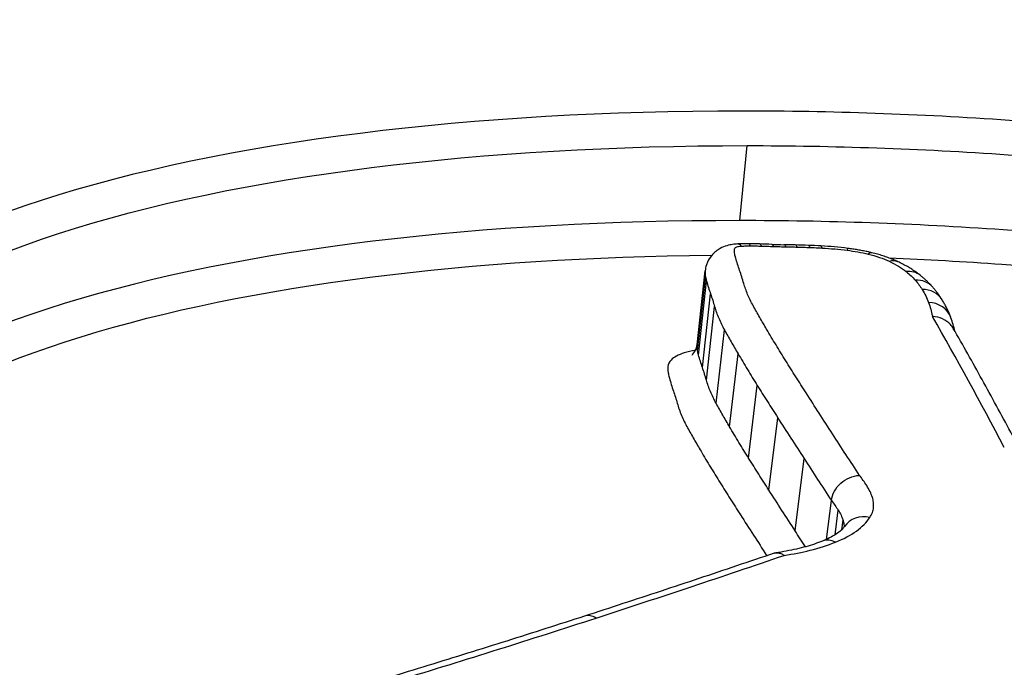
# Model space of a CAD drawing. Units: millimetres. Extents: x -4105 to 4695, y -4881 to 2448.
# Drawn here: x 213 to 216, y -393 to -391 of the extents above; entities that cross this region are included whole.
import ezdxf

# ---------------------------------------------------------------- set-up
doc = ezdxf.new("R2010")
doc.units = ezdxf.units.MM
doc.header["$LTSCALE"] = 100
doc.layers.add('SW_Toestellen', color=2, linetype='Continuous')

msp = doc.modelspace()

# ---------------------------------------------------------------- linework, layer by layer
at = {"layer": 'SW_Toestellen'}
for p, q in [((215.2193, -391.6473), (215.2466, -391.3668)), ((215.0595, -392.1118), (215.0895, -391.8355)), ((215.061, -392.1345), (215.0912, -391.8584)), ((215.0648, -392.1501), (215.0951, -391.8742)), ((215.0794, -392.1968), (215.1099, -391.9213)), ((215.0943, -392.244), (215.125, -391.9689)), ((215.1307, -392.3305), (215.1619, -392.0562)), ((215.1812, -392.4187), (215.2128, -392.1452)), ((215.2525, -392.5361), (215.2848, -392.2637)), ((215.3284, -392.6557), (215.3612, -392.3844)), ((215.4262, -392.8073), (215.4597, -392.5373)), ((215.5434, -392.8398), (215.5621, -392.6936)), ((215.576, -392.8225), (215.5878, -392.7306)), ((215.6011, -392.8033), (215.6057, -392.7678)), ((215.3197, -392.8996), (215.3203, -392.9006))]:
    msp.add_line(p, q, dxfattribs=at)
for centre, major_axis, ratio, start_param, end_param in [((216.5814, -423.5364), (-2.971, -36.8302), 0.29651, 1.463741, 3.528787), ((215.3537, -391.9461), (-0.4886, 0.0547), 0.419047, 4.97323, 5.053883), ((215.2153, -391.8348), (-0.0036, 0.0999), 0.33383, 5.871954, 6.283185), ((215.2499, -391.8341), (0, 0.1), 0.256386, 5.882778, 6.283185), ((215.4091, -392.0322), (-0.7186, 0.0787), 0.400087, 4.918044, 4.979379), ((215.2906, -391.8347), (0.0026, 0.1), 0.198272, 5.888592, 6.283185), ((215.5939, -392.4451), (-1.7778, 0.1935), 0.385323, 4.898015, 4.924116), ((215.3354, -391.8361), (0.0036, 0.0999), 0.174116, 5.890422, 6.283185), ((215.1616, -391.3), (-1.1505, 0.1246), 0.365032, 1.765034, 1.80519), ((215.3825, -391.8374), (0.0021, 0.1), 0.209459, 5.887392, 6.283185), ((216.1617, -393.4076), (-4.2221, 0.4596), 0.38086, 4.928547, 4.938774), ((215.4246, -391.8384), (0.0025, 0.1), 0.200145, 5.888149, 6.283185), ((215.7407, -392.4703), (-1.8312, 0.1995), 0.385355, 4.899317, 4.926289), ((215.4723, -391.8398), (0.0036, 0.0999), 0.175207, 5.890057, 6.283185), ((215.5977, -392.0951), (-0.8719, 0.095), 0.394099, 4.840812, 4.89537), ((215.5174, -391.8419), (0.0058, 0.0998), 0.123272, 5.893175, 6.283185), ((215.5745, -391.9972), (-0.6206, 0.0676), 0.400519, 4.676644, 4.838619), ((215.6115, -391.8505), (0.0123, 0.0992), 0.03501, 0, 0.387757), ((215.6902, -391.8648), (0.0237, 0.0971), 0.303319, 0, 0.408887), ((215.7684, -391.8916), (0.0427, 0.0904), 0.619902, 0, 0.50652), ((215.8322, -391.93), (0.0622, 0.0783), 0.788472, 0, 0.672736), ((215.8659, -391.9617), (0.0755, 0.0655), 0.851463, 0, 0.82553), ((215.8917, -391.9964), (0.0849, 0.0529), 0.881237, 0, 0.961823), ((215.9155, -392.0446), (0.0939, 0.0343), 0.903405, 0, 1.147166), ((212.4452, -422.5), (0, -33.4), 0.256513, 2.686707, 2.721334), ((214.3698, -392.3169), (1.6631, 0.2107), 0.507618, 0.053343, 0.115378), ((215.6947, -392.8467), (-0.0832, 0.0555), 0.877747, 5.120466, 6.283185), ((215.566, -392.9388), (-0.0371, 0.0929), 0.702302, 5.607966, 6.283185), ((214.6689, -393.2218), (-0.0308, 0.0951), 0.643206, 5.637971, 6.283185)]:
    msp.add_ellipse(centre, major_axis=major_axis, ratio=ratio, start_param=start_param, end_param=end_param, dxfattribs=at)
for points, knots in [([(213.0446, -409.1344), (213.0407, -409.0962), (213.0368, -409.0581), (212.8289, -407.024), (212.5824, -405.0977), (211.7102, -399.4862), (210.9641, -396.1208), (209.5121, -391.4047), (208.8779, -389.7668), (207.4686, -386.9344), (206.6895, -385.8019), (205.029, -384.2419), (204.1516, -383.8706), (203.2755, -383.9467)], [-5.393075, -5.393075, -5.393075, -5.393075, -5.380776, -5.380776, -4.736422, -4.736422, -3.413264, -3.413264, -2.527581, -2.527581, -1.560126, -1.560126, -0.531295, -0.531295, -0.531295, -0.531295]), ([(217.1592, -428.4394), (217.0676, -426.4165), (216.939, -424.373), (216.6113, -420.3003), (216.4124, -418.2711), (215.9487, -414.2741), (215.6841, -412.3063), (215.0947, -408.4767), (214.7698, -406.6151), (214.0653, -403.0377), (213.6855, -401.3228), (212.8748, -398.0705), (212.4434, -396.5358), (211.5357, -393.6914), (211.0595, -392.3837), (210.0605, -390.0228), (209.5394, -388.97), (208.4106, -387.1081), (207.8088, -386.2948), (206.6563, -385.2021), (206.192, -384.8424), (205.1073, -384.2564), (204.4784, -384.0327), (203.7973, -383.9542)], [-1.185324, -1.185324, -1.185324, -1.185324, -1.022092, -1.022092, -0.859162, -0.859162, -0.696223, -0.696223, -0.532889, -0.532889, -0.368551, -0.368551, -0.20208, -0.20208, -0.0344, -0.0344, 0.13328, 0.13328, 0.30096, 0.30096, 0.396218, 0.396218, 0.491477, 0.491477, 0.491477, 0.491477]), ([(215.2316, -391.2377), (214.2231, -391.2377), (213.2948, -391.3483), (211.9447, -391.7861), (211.5043, -392.1063), (211.2761, -392.7097), (211.268, -392.9261), (211.3242, -393.1546)], [-1.6274534, -1.6274534, -1.6274534, -1.6274534, -1.3144261, -1.3144261, -1.0153022, -1.0153022, -0.8712241, -0.8712241, -0.8712241, -0.8712241]), ([(217.5388, -396.3288), (218.5473, -396.3288), (219.4893, -396.1246), (220.8767, -395.4295), (221.3393, -394.9563), (221.6571, -394.0054), (221.5721, -393.5365), (220.9455, -392.6832), (220.3933, -392.3022), (219.1384, -391.779), (218.5017, -391.6007), (217.3073, -391.3768), (216.7658, -391.3098), (215.8923, -391.2493), (215.558, -391.2377), (215.2316, -391.2377)], [-1.627453, -1.627453, -1.627453, -1.627453, -1.314426, -1.314426, -1.015302, -1.015302, -0.747997, -0.747997, -0.474083, -0.474083, -0.263379, -0.263379, -0.1013, -0.1013, 0, 0, 0, 0]), ([(211.3831, -392.8365), (211.3926, -392.762), (211.4106, -392.6898), (211.5889, -392.2211), (212.0215, -391.9065), (213.3466, -391.4759), (214.2575, -391.3668), (215.2466, -391.3668)], [0.9630928, 0.9630928, 0.9630928, 0.9630928, 1.0153022, 1.0153022, 1.3144261, 1.3144261, 1.6274534, 1.6274534, 1.6274534, 1.6274534]), ([(215.2466, -391.3668), (215.5667, -391.3668), (215.8945, -391.3782), (216.751, -391.4378), (217.282, -391.5039), (218.4528, -391.7242), (219.0768, -391.8995), (220.3064, -392.4131), (220.8471, -392.7866), (221.4094, -393.5521), (221.509, -393.9267), (221.4505, -394.2952)], [0, 0, 0, 0, 0.1012998, 0.1012998, 0.2633794, 0.2633794, 0.4740829, 0.4740829, 0.7479974, 0.7479974, 0.9703667, 0.9703667, 0.9703667, 0.9703667]), ([(215.2193, -391.6473), (214.2555, -391.6473), (213.3646, -391.7497), (212.0333, -392.1603), (211.5844, -392.4661), (211.3998, -392.8955), (211.3863, -392.9337), (211.3753, -392.9727)], [-1.557459, -1.557459, -1.557459, -1.557459, -1.2641283, -1.2641283, -0.9783376, -0.9783376, -0.9510212, -0.9510212, -0.9510212, -0.9510212]), ([(221.4242, -394.4176), (221.4427, -394.111), (221.3511, -393.8029), (220.8537, -393.0873), (220.3159, -392.7074), (219.0823, -392.186), (218.4531, -392.0084), (217.2723, -391.7855), (216.7367, -391.7189), (215.8728, -391.6588), (215.5421, -391.6473), (215.2193, -391.6473)], [-0.9025017, -0.9025017, -0.9025017, -0.9025017, -0.7250498, -0.7250498, -0.4598614, -0.4598614, -0.2554786, -0.2554786, -0.098261, -0.098261, 0, 0, 0, 0]), ([(215.2117, -391.7348), (215.2054, -391.7351), (215.199, -391.7356), (215.1856, -391.7376), (215.1786, -391.739), (215.1632, -391.7437), (215.1548, -391.7468), (215.1356, -391.7576), (215.1245, -391.7653), (215.106, -391.7875), (215.0988, -391.7993), (215.092, -391.8202), (215.0904, -391.8275), (215.0896, -391.8348)], [0, 0, 0, 0, 0.00093483, 0.00093483, 0.00186966, 0.00186966, 0.00280449, 0.00280449, 0.003739321, 0.003739321, 0.004369177, 0.004369177, 0.004674151, 0.004674151, 0.004674151, 0.004674151]), ([(215.2004, -391.7725), (215.1997, -391.7694), (215.1993, -391.7662), (215.1988, -391.76), (215.1988, -391.7569), (215.199, -391.7538)], [-0.004896085, -0.004896085, -0.004896085, -0.004896085, -0.002448042, -0.002448042, 0, 0, 0, 0]), ([(215.199, -391.7538), (215.1992, -391.7517), (215.2005, -391.7497), (215.2057, -391.7462), (215.2099, -391.7447), (215.2181, -391.7432), (215.2216, -391.7428), (215.2253, -391.7427)], [-0.004724225, -0.004724225, -0.004724225, -0.004724225, -0.003064772, -0.003064772, -0.001178759, -0.001178759, 0, 0, 0, 0]), ([(215.2253, -391.7427), (215.231, -391.7425), (215.2367, -391.7423), (215.2482, -391.7421), (215.254, -391.7421), (215.2599, -391.7421)], [-0.003615399, -0.003615399, -0.003615399, -0.003615399, -0.0018077, -0.0018077, 0, 0, 0, 0]), ([(215.2599, -391.7421), (215.2666, -391.7421), (215.2734, -391.7421), (215.2869, -391.7423), (215.2938, -391.7424), (215.3006, -391.7426)], [-0.004183061, -0.004183061, -0.004183061, -0.004183061, -0.00209153, -0.00209153, 0, 0, 0, 0]), ([(215.3006, -391.7426), (215.308, -391.7428), (215.3155, -391.743), (215.3305, -391.7435), (215.3379, -391.7437), (215.3454, -391.744)], [-0.004565444, -0.004565444, -0.004565444, -0.004565444, -0.002282722, -0.002282722, 0, 0, 0, 0]), ([(215.3454, -391.744), (215.3533, -391.7443), (215.3611, -391.7445), (215.3768, -391.745), (215.3847, -391.7452), (215.3925, -391.7453)], [-0.004796519, -0.004796519, -0.004796519, -0.004796519, -0.002398259, -0.002398259, 0, 0, 0, 0]), ([(215.3925, -391.7453), (215.3995, -391.7455), (215.4065, -391.7456), (215.4205, -391.746), (215.4276, -391.7461), (215.4346, -391.7463)], [-0.004303909, -0.004303909, -0.004303909, -0.004303909, -0.002151955, -0.002151955, 0, 0, 0, 0]), ([(215.4346, -391.7463), (215.4425, -391.7465), (215.4505, -391.7467), (215.4664, -391.7472), (215.4744, -391.7475), (215.4823, -391.7478)], [-0.004862649, -0.004862649, -0.004862649, -0.004862649, -0.002431325, -0.002431325, 0, 0, 0, 0]), ([(215.4823, -391.7478), (215.4898, -391.748), (215.4973, -391.7483), (215.5124, -391.749), (215.5199, -391.7494), (215.5275, -391.7499)], [-0.00456809, -0.00456809, -0.00456809, -0.00456809, -0.002284045, -0.002284045, 0, 0, 0, 0]), ([(215.5275, -391.7499), (215.5431, -391.7508), (215.5588, -391.7519), (215.5901, -391.7548), (215.6058, -391.7565), (215.6215, -391.7584)], [-0.009461419, -0.009461419, -0.009461419, -0.009461419, -0.004730709, -0.004730709, 0, 0, 0, 0]), ([(215.7139, -391.7676), (215.7081, -391.7662), (215.7022, -391.7648), (215.6904, -391.7622), (215.6844, -391.761), (215.6724, -391.7587), (215.6664, -391.7576), (215.6543, -391.7555), (215.6482, -391.7546), (215.636, -391.7528), (215.6298, -391.752), (215.6237, -391.7512)], [0, 0, 0, 0, 0.001630682, 0.001630682, 0.003261363, 0.003261363, 0.004892045, 0.004892045, 0.006522727, 0.006522727, 0.008153408, 0.008153408, 0.008153408, 0.008153408]), ([(211.4281, -393.2886), (211.4336, -393.1758), (211.4583, -393.0676), (211.6683, -392.5814), (212.109, -392.281), (213.3873, -391.8858), (214.2158, -391.7849), (215.115, -391.7767)], [0.9021926, 0.9021926, 0.9021926, 0.9021926, 0.9783376, 0.9783376, 1.2641283, 1.2641283, 1.5451014, 1.5451014, 1.5451014, 1.5451014]), ([(215.204, -391.7873), (215.2033, -391.7848), (215.2027, -391.7824), (215.2015, -391.7774), (215.2009, -391.775), (215.2004, -391.7725)], [-0.003789007, -0.003789007, -0.003789007, -0.003789007, -0.001894503, -0.001894503, 0, 0, 0, 0]), ([(215.2186, -391.8335), (215.2159, -391.8258), (215.2133, -391.818), (215.2085, -391.8026), (215.2062, -391.795), (215.204, -391.7873)], [-0.01174944, -0.01174944, -0.01174944, -0.01174944, -0.00587475, -0.00587475, 0, 0, 0, 0]), ([(215.6215, -391.7584), (215.635, -391.7601), (215.6484, -391.7621), (215.6747, -391.7669), (215.6877, -391.7697), (215.7003, -391.7728)], [-0.008153408, -0.008153408, -0.008153408, -0.008153408, -0.004076704, -0.004076704, 0, 0, 0, 0]), ([(215.7003, -391.7728), (215.7148, -391.7763), (215.7288, -391.7804), (215.7551, -391.7894), (215.7673, -391.7944), (215.7785, -391.7996)], [-0.009433088, -0.009433088, -0.009433088, -0.009433088, -0.004716544, -0.004716544, 0, 0, 0, 0]), ([(215.8111, -391.8011), (215.8051, -391.7983), (215.799, -391.7956), (215.7866, -391.7905), (215.7803, -391.788), (215.7675, -391.7834), (215.761, -391.7811), (215.7479, -391.7769), (215.7412, -391.7749), (215.7277, -391.7711), (215.7208, -391.7693), (215.7139, -391.7676)], [0, 0, 0, 0, 0.001886618, 0.001886618, 0.003773235, 0.003773235, 0.005659853, 0.005659853, 0.007546471, 0.007546471, 0.009433088, 0.009433088, 0.009433088, 0.009433088]), ([(215.7777, -391.7871), (215.9181, -391.7927), (216.0592, -391.8004), (216.7218, -391.8467), (217.2468, -391.9124), (218.4039, -392.1317), (219.0202, -392.3063), (220.2282, -392.8179), (220.7545, -393.19), (221.3155, -393.997), (221.3832, -394.424), (221.2429, -394.8315)], [0.0555994, 0.0555994, 0.0555994, 0.0555994, 0.098261, 0.098261, 0.2554786, 0.2554786, 0.4598614, 0.4598614, 0.7250498, 0.7250498, 0.9705024, 0.9705024, 0.9705024, 0.9705024]), ([(215.7785, -391.7996), (215.7911, -391.8056), (215.8028, -391.8118), (215.8242, -391.8247), (215.8338, -391.8314), (215.8424, -391.8382)], [-0.01063373, -0.01063373, -0.01063373, -0.01063373, -0.00531535, -0.00531535, 0, 0, 0, 0]), ([(215.8944, -391.8516), (215.8894, -391.8477), (215.8843, -391.8439), (215.8739, -391.8365), (215.8686, -391.833), (215.8577, -391.8261), (215.8521, -391.8227), (215.8408, -391.8162), (215.835, -391.8131), (215.8232, -391.807), (215.8172, -391.804), (215.8111, -391.8011)], [0, 0, 0, 0, 0.00212675, 0.00212675, 0.00425349, 0.00425349, 0.00638024, 0.00638024, 0.00850699, 0.00850699, 0.01063373, 0.01063373, 0.01063373, 0.01063373]), ([(215.0895, -391.8355), (215.0893, -391.8393), (215.0893, -391.8431), (215.0898, -391.8507), (215.0903, -391.8545), (215.0912, -391.8584)], [0, 0, 0, 0, 0.002448042, 0.002448042, 0.004896085, 0.004896085, 0.004896085, 0.004896085]), ([(215.0912, -391.8584), (215.0917, -391.861), (215.0923, -391.8637), (215.0936, -391.8689), (215.0943, -391.8716), (215.0951, -391.8742)], [0, 0, 0, 0, 0.001894503, 0.001894503, 0.003789007, 0.003789007, 0.003789007, 0.003789007]), ([(215.2341, -391.8822), (215.2317, -391.8741), (215.2293, -391.8659), (215.2241, -391.8497), (215.2214, -391.8416), (215.2186, -391.8335)], [-0.01227858, -0.01227858, -0.01227858, -0.01227858, -0.00613926, -0.00613926, 0, 0, 0, 0]), ([(215.8424, -391.8382), (215.8489, -391.8434), (215.855, -391.8486), (215.8663, -391.8593), (215.8714, -391.8646), (215.8761, -391.87)], [-0.008146143, -0.008146143, -0.008146143, -0.008146143, -0.004073072, -0.004073072, 0, 0, 0, 0]), ([(215.9414, -391.8962), (215.9386, -391.893), (215.9357, -391.8898), (215.9298, -391.8835), (215.9268, -391.8805), (215.9207, -391.8744), (215.9175, -391.8715), (215.9111, -391.8657), (215.9078, -391.8628), (215.9012, -391.8572), (215.8978, -391.8544), (215.8944, -391.8516)], [0, 0, 0, 0, 0.001629229, 0.001629229, 0.003258457, 0.003258457, 0.004887686, 0.004887686, 0.006516914, 0.006516914, 0.008146143, 0.008146143, 0.008146143, 0.008146143]), ([(215.0951, -391.8742), (215.0972, -391.882), (215.0996, -391.8898), (215.1045, -391.9056), (215.1071, -391.9134), (215.1099, -391.9213)], [0, 0, 0, 0, 0.00587475, 0.00587475, 0.01174944, 0.01174944, 0.01174944, 0.01174944]), ([(215.2692, -391.9652), (215.2614, -391.9512), (215.2546, -391.9373), (215.2429, -391.9096), (215.238, -391.8959), (215.2341, -391.8822)], [-0.02062473, -0.02062473, -0.02062473, -0.02062473, -0.0103125, -0.0103125, 0, 0, 0, 0]), ([(215.8761, -391.87), (215.8811, -391.8758), (215.8858, -391.8816), (215.8944, -391.8932), (215.8984, -391.899), (215.902, -391.9048)], [-0.008697988, -0.008697988, -0.008697988, -0.008697988, -0.004348994, -0.004348994, 0, 0, 0, 0]), ([(215.9766, -391.9435), (215.9745, -391.9402), (215.9724, -391.9369), (215.968, -391.9304), (215.9658, -391.9272), (215.9612, -391.9209), (215.9589, -391.9177), (215.9541, -391.9115), (215.9516, -391.9084), (215.9466, -391.9022), (215.944, -391.8992), (215.9414, -391.8962)], [0, 0, 0, 0, 0.001739598, 0.001739598, 0.003479195, 0.003479195, 0.005218793, 0.005218793, 0.006958391, 0.006958391, 0.008697988, 0.008697988, 0.008697988, 0.008697988]), ([(215.1099, -391.9213), (215.1127, -391.9292), (215.1153, -391.9372), (215.1203, -391.953), (215.1227, -391.961), (215.125, -391.9689)], [0, 0, 0, 0, 0.00613926, 0.00613926, 0.01227858, 0.01227858, 0.01227858, 0.01227858]), ([(215.902, -391.9048), (215.907, -391.9129), (215.9115, -391.9209), (215.9195, -391.937), (215.923, -391.9451), (215.9259, -391.9532)], [-0.01198457, -0.01198457, -0.01198457, -0.01198457, -0.00599233, -0.00599233, 0, 0, 0, 0]), ([(215.125, -391.9689), (215.1291, -391.9833), (215.1342, -391.9978), (215.1466, -392.0269), (215.1537, -392.0415), (215.1619, -392.0562)], [0, 0, 0, 0, 0.0103125, 0.0103125, 0.02062473, 0.02062473, 0.02062473, 0.02062473]), ([(215.3198, -392.0538), (215.3111, -392.0389), (215.3025, -392.0241), (215.2856, -391.9946), (215.2773, -391.9799), (215.2692, -391.9652)], [-0.02162892, -0.02162892, -0.02162892, -0.02162892, -0.01081446, -0.01081446, 0, 0, 0, 0]), ([(215.9259, -391.9532), (215.929, -391.9615), (215.9317, -391.9699), (215.9364, -391.9866), (215.9384, -391.9949), (215.9401, -392.0032), (215.9403, -392.0043), (215.9405, -392.0053), (215.9407, -392.0064)], [-0.01238296, -0.01238296, -0.01238296, -0.01238296, -0.00619148, -0.00619148, 0, 0, 0, 0.00077199, 0.00077199, 0.00077199, 0.00077199]), ([(216.0095, -392.0104), (216.0078, -392.0057), (216.006, -392.0011), (216.0022, -391.992), (216.0002, -391.9874), (215.996, -391.9784), (215.9938, -391.974), (215.9892, -391.9651), (215.9868, -391.9608), (215.9818, -391.9521), (215.9792, -391.9478), (215.9766, -391.9435)], [0, 0, 0, 0, 0.00239691, 0.00239691, 0.00479383, 0.00479383, 0.00719074, 0.00719074, 0.00958765, 0.00958765, 0.01198457, 0.01198457, 0.01198457, 0.01198457]), ([(216.0186, -392.0506), (216.0156, -392.0454), (216.012, -392.0405), (215.9999, -392.0272), (215.9899, -392.0201), (215.9672, -392.0098), (215.9545, -392.0069), (215.9412, -392.0064), (215.941, -392.0064), (215.9407, -392.0064)], [0.005785166, 0.005785166, 0.005785166, 0.005785166, 0.007796807, 0.007796807, 0.011710721, 0.011710721, 0.015708355, 0.015708355, 0.015781489, 0.015781489, 0.015781489, 0.015781489]), ([(215.1619, -392.0562), (215.1701, -392.071), (215.1784, -392.0857), (215.1954, -392.1154), (215.204, -392.1303), (215.2128, -392.1452)], [0, 0, 0, 0, 0.01081446, 0.01081446, 0.02162892, 0.02162892, 0.02162892, 0.02162892]), ([(215.3914, -392.1716), (215.379, -392.1518), (215.3668, -392.1321), (215.3429, -392.0928), (215.3313, -392.0732), (215.3198, -392.0538)], [-0.02832211, -0.02832211, -0.02832211, -0.02832211, -0.01416105, -0.01416105, 0, 0, 0, 0]), ([(216.2867, -392.5398), (216.269, -392.506), (216.2513, -392.4724), (216.2157, -392.4058), (216.1979, -392.3727), (216.1622, -392.307), (216.1443, -392.2744), (216.1085, -392.2096), (216.0905, -392.1775), (216.0546, -392.1137), (216.0366, -392.082), (216.0186, -392.0506)], [3.20314976, 3.20314976, 3.20314976, 3.20314976, 3.21003516, 3.21003516, 3.21692056, 3.21692056, 3.22380596, 3.22380596, 3.23069136, 3.23069136, 3.23757675, 3.23757675, 3.23757675, 3.23757675]), ([(215.0401, -392.1498), (215.0401, -392.1498), (215.0404, -392.1496), (215.0422, -392.1482), (215.0446, -392.1461), (215.0509, -392.1378), (215.0548, -392.1311), (215.0584, -392.1191), (215.0592, -392.1152), (215.0596, -392.1112)], [0.01841315, 0.01841315, 0.01841315, 0.01841315, 0.02007563, 0.02007563, 0.02344767, 0.02344767, 0.02709453, 0.02709453, 0.02869245, 0.02869245, 0.02869245, 0.02869245]), ([(215.061, -392.1345), (215.0602, -392.1306), (215.0597, -392.1268), (215.0592, -392.1193), (215.0592, -392.1155), (215.0595, -392.1118)], [-0.007059426, -0.007059426, -0.007059426, -0.007059426, -0.003529713, -0.003529713, 0, 0, 0, 0]), ([(215.0537, -392.1321), (215.0382, -392.1346), (215.0239, -392.138), (214.9895, -392.1491), (214.9728, -392.1582), (214.955, -392.1764), (214.9508, -392.1848), (214.9501, -392.1935)], [0.00652497, 0.00652497, 0.00652497, 0.00652497, 0.01219605, 0.01219605, 0.02195289, 0.02195289, 0.02894675, 0.02894675, 0.02894675, 0.02894675]), ([(215.0648, -392.1501), (215.0641, -392.1475), (215.0634, -392.1449), (215.0622, -392.1397), (215.0616, -392.1371), (215.061, -392.1345)], [-0.0043138, -0.0043138, -0.0043138, -0.0043138, -0.0021569, -0.0021569, 0, 0, 0, 0]), ([(215.0794, -392.1968), (215.0767, -392.189), (215.0741, -392.1812), (215.0693, -392.1656), (215.067, -392.1578), (215.0648, -392.1501)], [-0.01222093, -0.01222093, -0.01222093, -0.01222093, -0.00611058, -0.00611058, 0, 0, 0, 0]), ([(215.2128, -392.1452), (215.2243, -392.1648), (215.236, -392.1845), (215.26, -392.224), (215.2723, -392.2438), (215.2848, -392.2637)], [0, 0, 0, 0, 0.01416105, 0.01416105, 0.02832211, 0.02832211, 0.02832211, 0.02832211]), ([(214.9501, -392.1935), (214.9497, -392.1979), (214.9497, -392.2023), (214.9503, -392.2113), (214.9509, -392.2158), (214.9518, -392.2203)], [0, 0, 0, 0, 0.003529713, 0.003529713, 0.007059426, 0.007059426, 0.007059426, 0.007059426]), ([(215.4678, -392.2921), (215.4548, -392.2719), (215.4419, -392.2517), (215.4165, -392.2115), (215.4039, -392.1915), (215.3914, -392.1716)], [-0.02843625, -0.02843625, -0.02843625, -0.02843625, -0.01421812, -0.01421812, 0, 0, 0, 0]), ([(214.9518, -392.2203), (214.9524, -392.2231), (214.953, -392.2259), (214.9544, -392.2314), (214.9551, -392.2342), (214.9559, -392.237)], [0, 0, 0, 0, 0.0021569, 0.0021569, 0.0043138, 0.0043138, 0.0043138, 0.0043138]), ([(215.0943, -392.244), (215.092, -392.2361), (215.0897, -392.2282), (215.0847, -392.2125), (215.0821, -392.2047), (215.0794, -392.1968)], [-0.0116875, -0.0116875, -0.0116875, -0.0116875, -0.00584365, -0.00584365, 0, 0, 0, 0]), ([(214.9559, -392.237), (214.9581, -392.2449), (214.9604, -392.2528), (214.9654, -392.2687), (214.968, -392.2767), (214.9707, -392.2847)], [0, 0, 0, 0, 0.00611058, 0.00611058, 0.01222093, 0.01222093, 0.01222093, 0.01222093]), ([(215.1307, -392.3305), (215.1226, -392.3159), (215.1155, -392.3014), (215.1034, -392.2726), (215.0983, -392.2582), (215.0943, -392.244)], [-0.02274556, -0.02274556, -0.02274556, -0.02274556, -0.01137323, -0.01137323, 0, 0, 0, 0]), ([(215.2848, -392.2637), (215.2973, -392.2837), (215.3099, -392.3037), (215.3354, -392.3439), (215.3483, -392.3641), (215.3612, -392.3844)], [0, 0, 0, 0, 0.01421812, 0.01421812, 0.02843625, 0.02843625, 0.02843625, 0.02843625]), ([(214.9707, -392.2847), (214.9734, -392.2923), (214.9759, -392.3), (214.9807, -392.3153), (214.983, -392.323), (214.9852, -392.3306)], [0, 0, 0, 0, 0.00584365, 0.00584365, 0.0116875, 0.0116875, 0.0116875, 0.0116875]), ([(215.5662, -392.445), (215.5495, -392.4193), (215.533, -392.3936), (215.5002, -392.3427), (215.4839, -392.3173), (215.4678, -392.2921)], [-0.0353758, -0.0353758, -0.0353758, -0.0353758, -0.01768788, -0.01768788, 0, 0, 0, 0]), ([(214.9852, -392.3306), (214.9894, -392.3456), (214.9947, -392.3607), (215.0075, -392.391), (215.015, -392.4062), (215.0235, -392.4216)], [0, 0, 0, 0, 0.01137323, 0.01137323, 0.02274556, 0.02274556, 0.02274556, 0.02274556]), ([(215.1812, -392.4187), (215.1725, -392.4039), (215.1639, -392.3891), (215.1471, -392.3597), (215.1388, -392.3451), (215.1307, -392.3305)], [-0.02177749, -0.02177749, -0.02177749, -0.02177749, -0.01088875, -0.01088875, 0, 0, 0, 0]), ([(215.3612, -392.3844), (215.3774, -392.4096), (215.3937, -392.435), (215.4265, -392.4859), (215.443, -392.5116), (215.4597, -392.5373)], [0, 0, 0, 0, 0.01768788, 0.01768788, 0.0353758, 0.0353758, 0.0353758, 0.0353758]), ([(215.0235, -392.4216), (215.0316, -392.4362), (215.0399, -392.4509), (215.0568, -392.4805), (215.0654, -392.4953), (215.0742, -392.5102)], [0, 0, 0, 0, 0.01088875, 0.01088875, 0.02177749, 0.02177749, 0.02177749, 0.02177749]), ([(215.2525, -392.5361), (215.2401, -392.5164), (215.228, -392.4967), (215.2042, -392.4576), (215.1926, -392.4381), (215.1812, -392.4187)], [-0.02852797, -0.02852797, -0.02852797, -0.02852797, -0.01426394, -0.01426394, 0, 0, 0, 0]), ([(215.6678, -392.6002), (215.6506, -392.5742), (215.6336, -392.5483), (215.5997, -392.4966), (215.5829, -392.4708), (215.5662, -392.445)], [-0.03514238, -0.03514238, -0.03514238, -0.03514238, -0.01767039, -0.01767039, 0, 0, 0, 0]), ([(215.0742, -392.5102), (215.0856, -392.5297), (215.0973, -392.5493), (215.1212, -392.5886), (215.1334, -392.6084), (215.1459, -392.6282)], [0, 0, 0, 0, 0.01426394, 0.01426394, 0.02852797, 0.02852797, 0.02852797, 0.02852797]), ([(215.3284, -392.6557), (215.3155, -392.6356), (215.3027, -392.6156), (215.2775, -392.5757), (215.2649, -392.5559), (215.2525, -392.5361)], [-0.02841505, -0.02841505, -0.02841505, -0.02841505, -0.01420749, -0.01420749, 0, 0, 0, 0]), ([(215.4597, -392.5373), (215.4764, -392.5631), (215.4933, -392.589), (215.5274, -392.6411), (215.5446, -392.6673), (215.5621, -392.6936)], [0, 0, 0, 0, 0.01767039, 0.01767039, 0.03534082, 0.03534082, 0.03534082, 0.03534082]), ([(215.5621, -392.6936), (215.5635, -392.6819), (215.5674, -392.6703), (215.5795, -392.6483), (215.5876, -392.6382), (215.6069, -392.6209), (215.618, -392.6139), (215.642, -392.6037), (215.6546, -392.6008), (215.6673, -392.6002), (215.6675, -392.6002), (215.6678, -392.6002)], [-0.01568644, -0.01568644, -0.01568644, -0.01568644, -0.01178071, -0.01178071, -0.00787456, -0.00787456, -0.00396758, -0.00396758, 0, 0, 0.00007293, 0.00007293, 0.00007293, 0.00007293]), ([(215.6944, -392.6384), (215.6902, -392.6319), (215.6858, -392.6253), (215.6769, -392.6126), (215.6724, -392.6064), (215.6678, -392.6002)], [-0.00877995, -0.00877995, -0.00877995, -0.00877995, -0.004389975, -0.004389975, -0.000204389, -0.000204389, -0.000204389, -0.000204389]), ([(215.1459, -392.6282), (215.1583, -392.648), (215.1709, -392.6679), (215.1962, -392.7078), (215.209, -392.7278), (215.2219, -392.748)], [0, 0, 0, 0, 0.01420749, 0.01420749, 0.02841505, 0.02841505, 0.02841505, 0.02841505]), ([(215.7156, -392.6825), (215.7132, -392.6752), (215.7103, -392.6678), (215.7032, -392.6531), (215.6991, -392.6458), (215.6944, -392.6384)], [-0.009790604, -0.009790604, -0.009790604, -0.009790604, -0.004895302, -0.004895302, 0, 0, 0, 0]), ([(215.4262, -392.8073), (215.4096, -392.7817), (215.3932, -392.7563), (215.3606, -392.7058), (215.3444, -392.6807), (215.3284, -392.6557)], [-0.03527471, -0.03527471, -0.03527471, -0.03527471, -0.0176373, -0.0176373, 0, 0, 0, 0]), ([(215.5621, -392.6936), (215.5667, -392.6997), (215.5711, -392.7059), (215.5797, -392.7182), (215.5838, -392.7244), (215.5878, -392.7306)], [0, 0, 0, 0, 0.004389975, 0.004389975, 0.00877995, 0.00877995, 0.00877995, 0.00877995]), ([(215.72, -392.7202), (215.7206, -392.714), (215.7205, -392.7078), (215.719, -392.6952), (215.7176, -392.6889), (215.7156, -392.6825)], [-0.00846661, -0.00846661, -0.00846661, -0.00846661, -0.004233305, -0.004233305, 0, 0, 0, 0]), ([(215.2219, -392.748), (215.2379, -392.773), (215.2541, -392.7981), (215.2867, -392.8486), (215.3031, -392.874), (215.3197, -392.8996)], [0, 0, 0, 0, 0.0176373, 0.0176373, 0.03527471, 0.03527471, 0.03527471, 0.03527471]), ([(215.5878, -392.7306), (215.5918, -392.7368), (215.5953, -392.743), (215.6013, -392.7554), (215.6038, -392.7616), (215.6057, -392.7678)], [0, 0, 0, 0, 0.004895302, 0.004895302, 0.009790604, 0.009790604, 0.009790604, 0.009790604]), ([(215.7064, -392.7577), (215.7103, -392.7517), (215.7134, -392.7456), (215.718, -392.7331), (215.7194, -392.7267), (215.72, -392.7202)], [-0.008915502, -0.008915502, -0.008915502, -0.008915502, -0.004457751, -0.004457751, 0, 0, 0, 0]), ([(215.5778, -392.85), (215.6079, -392.838), (215.634, -392.824), (215.6772, -392.7929), (215.6943, -392.7759), (215.7064, -392.7577)], [-0.02727046, -0.02727046, -0.02727046, -0.02727046, -0.01363296, -0.01363296, 0, 0, 0, 0]), ([(215.6057, -392.7678), (215.6073, -392.7728), (215.6084, -392.7777), (215.6094, -392.7865), (215.6095, -392.7904), (215.6093, -392.7942)], [0, 0, 0, 0, 0.004233305, 0.004233305, 0.007606143, 0.007606143, 0.007606143, 0.007606143]), ([(215.6115, -392.7913), (215.6099, -392.7937), (215.6077, -392.7965), (215.6017, -392.803), (215.5979, -392.8065), (215.5886, -392.8141), (215.5831, -392.818), (215.5705, -392.8261), (215.5633, -392.8301), (215.5473, -392.8382), (215.5385, -392.8421), (215.5289, -392.8459)], [0, 0, 0, 0, 0.00545409, 0.00545409, 0.01090818, 0.01090818, 0.01636228, 0.01636228, 0.02181637, 0.02181637, 0.02727046, 0.02727046, 0.02727046, 0.02727046]), ([(217.5229, -396.3071), (217.3916, -396.3071), (217.2591, -396.3038), (216.9928, -396.2904), (216.8589, -396.2804), (216.5906, -396.2537), (216.4561, -396.2371), (216.1876, -396.1974), (216.0535, -396.1744), (215.7864, -396.1221), (215.6534, -396.0929), (215.3896, -396.0286), (215.2587, -395.9935), (214.9997, -395.9177), (214.8717, -395.8771), (214.6193, -395.7907), (214.495, -395.745), (214.2509, -395.6489), (214.1311, -395.5985), (213.8967, -395.4937), (213.7821, -395.4393), (213.559, -395.3268), (213.4504, -395.2688), (213.2399, -395.1498), (213.138, -395.0889), (212.9415, -394.9646), (212.8468, -394.9013), (212.6654, -394.773), (212.5786, -394.708), (212.4134, -394.5768), (212.3349, -394.5107), (212.1867, -394.3779), (212.1169, -394.3113), (211.9866, -394.1781), (211.9259, -394.1116), (211.8139, -393.9791), (211.7625, -393.9133), (211.6693, -393.7826), (211.6275, -393.7179), (211.5533, -393.59), (211.521, -393.5268), (211.4684, -393.4079), (211.4473, -393.3521), (211.4047, -393.2153), (211.3881, -393.1357), (211.3725, -392.9819), (211.3734, -392.9077), (211.3827, -392.8362)], [0, 0, 0, 0, 0.0412875, 0.0412875, 0.0825821, 0.0825821, 0.1238748, 0.1238748, 0.1651616, 0.1651616, 0.206437, 0.206437, 0.2476923, 0.2476923, 0.2889144, 0.2889144, 0.3300919, 0.3300919, 0.3712141, 0.3712141, 0.4122694, 0.4122694, 0.4532422, 0.4532422, 0.4941152, 0.4941152, 0.5348748, 0.5348748, 0.57551, 0.57551, 0.616012, 0.616012, 0.6563729, 0.6563729, 0.6965927, 0.6965927, 0.7366919, 0.7366919, 0.776726, 0.776726, 0.8168104, 0.8168104, 0.853381, 0.853381, 0.9082369, 0.9082369, 0.9630928, 0.9630928, 0.9630928, 0.9630928]), ([(215.5289, -392.8459), (215.5195, -392.8497), (215.5095, -392.8534), (215.4886, -392.8604), (215.4777, -392.8637), (215.455, -392.87), (215.4433, -392.873), (215.4189, -392.8786), (215.4063, -392.8811), (215.3805, -392.8859), (215.3672, -392.888), (215.3536, -392.8899)], [0, 0, 0, 0, 0.00512824, 0.00512824, 0.01025647, 0.01025647, 0.01538471, 0.01538471, 0.02051294, 0.02051294, 0.02564118, 0.02564118, 0.02564118, 0.02564118]), ([(215.3857, -392.8994), (215.4195, -392.8944), (215.4519, -392.8881), (215.5167, -392.8719), (215.5487, -392.8617), (215.5778, -392.85)], [-0.0249173, -0.0249173, -0.0249173, -0.0249173, -0.01320932, -0.01320932, 0, 0, 0, 0]), ([(215.3475, -392.8914), (215.3009, -392.9072), (215.2541, -392.923), (215.1604, -392.9546), (215.1134, -392.9703), (215.019, -393.0018), (214.9718, -393.0175), (214.8769, -393.0488), (214.8293, -393.0644), (214.7339, -393.0956), (214.6861, -393.1111), (214.6381, -393.1266)], [0.00057616, 0.00057616, 0.00057616, 0.00057616, 0.02036881, 0.02036881, 0.04016146, 0.04016146, 0.05995411, 0.05995411, 0.07974676, 0.07974676, 0.0995394, 0.0995394, 0.0995394, 0.0995394]), ([(215.3475, -392.8914), (215.3517, -392.8899), (215.3561, -392.8894), (215.3647, -392.8899), (215.3688, -392.8909), (215.3771, -392.894), (215.3812, -392.8963), (215.3854, -392.8992), (215.3855, -392.8993), (215.3857, -392.8994)], [0.009362522, 0.009362522, 0.009362522, 0.009362522, 0.011690018, 0.011690018, 0.01373029, 0.01373029, 0.015771546, 0.015771546, 0.015845213, 0.015845213, 0.015845213, 0.015845213]), ([(214.6811, -393.1339), (214.8019, -393.0947), (214.9219, -393.0552), (215.1567, -392.977), (215.2716, -392.9383), (215.3857, -392.8994)], [-0.0995394, -0.0995394, -0.0995394, -0.0995394, -0.0497697, -0.0497697, -0.00140246, -0.00140246, -0.00140246, -0.00140246]), ([(214.6381, -393.1266), (214.5899, -393.1422), (214.5415, -393.1578), (214.4444, -393.1888), (214.3957, -393.2043), (214.2979, -393.2351), (214.2489, -393.2504), (214.1506, -393.281), (214.1013, -393.2963), (214.0024, -393.3267), (213.9528, -393.3418), (213.9031, -393.3569)], [0, 0, 0, 0, 0.01991622, 0.01991622, 0.03983245, 0.03983245, 0.05974867, 0.05974867, 0.0796649, 0.0796649, 0.09958112, 0.09958112, 0.09958112, 0.09958112]), ([(213.9447, -393.3654), (214.0693, -393.3275), (214.193, -393.2892), (214.4384, -393.212), (214.5603, -393.1731), (214.6811, -393.1339)], [-0.09958112, -0.09958112, -0.09958112, -0.09958112, -0.04978954, -0.04978954, 0, 0, 0, 0])]:
    msp.add_open_spline(points, degree=3, knots=knots, dxfattribs=at)
for points in [[(215.0896, -391.8348), (215.0896, -391.8351), (215.0896, -391.8353), (215.0895, -391.8355)], [(215.4652, -392.8672), (215.4521, -392.8471), (215.4391, -392.8272), (215.4262, -392.8073)]]:
    msp.add_open_spline(points, degree=3, dxfattribs=at)

doc.saveas('drawing.dxf')
